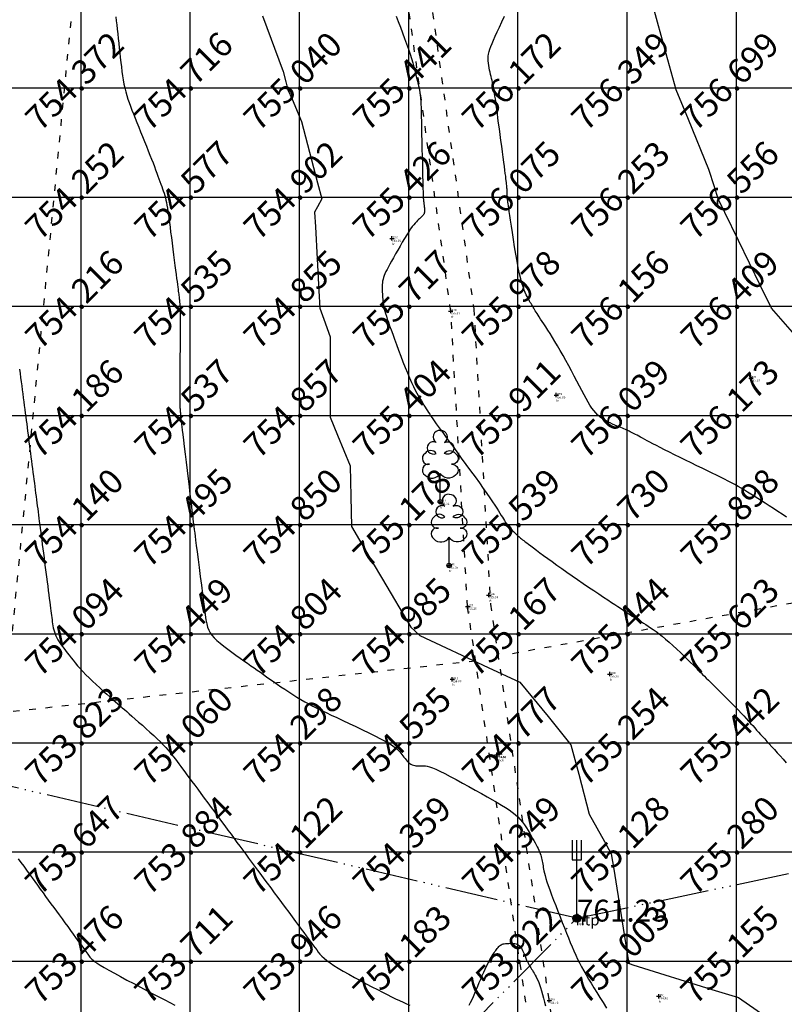
# Model space of a CAD drawing. Extents: x 211391 to 447957, y 1410580 to 2846156.
# Drawn here: x 225021 to 225091, y 1422706 to 1422796 of the extents above; entities that cross this region are included whole.
import ezdxf
from ezdxf.enums import TextEntityAlignment as Align

# ---------------------------------------------------------------- set-up
doc = ezdxf.new("R2010")
doc.units = 0
doc.header["$MEASUREMENT"] = 0
doc.header["$PDMODE"] = 2
doc.header["$PDSIZE"] = 0.2
for name, pattern in [('ACAD_ISO03W100', [30, 12, -18]), ('ACAD_ISO06W100', [36, 24, -3, 0, -3, 0, -3, 0, -3]), ('ACAD_ISO12W100', [21, 12, -3, 0, -3, 0, -3]), ('DASHDOT', [1, 0.5, -0.25, 0, -0.25])]:
    doc.linetypes.add(name, pattern=pattern)
for name, color, linetype, lineweight in [('Black Top', 5, 'ACAD_ISO03W100', 30), ('contour', 30, 'Continuous', 30), ('Elect Pole', 7, 'Continuous', 30), ('H.T.Line', 181, 'ACAD_ISO06W100', 30), ('Tree', 92, 'Continuous', 25)]:
    doc.layers.add(name, color=color, linetype=linetype, lineweight=lineweight)
for name, color, linetype in [('BUND', 246, 'ACAD_ISO03W100'), ('CON', 7, 'Continuous'), ('DE', 7, 'Continuous'), ('EL', 7, 'Continuous'), ('GL', 251, 'Continuous'), ('grid', 251, 'DASHDOT'), ('HIGHT', 6, 'Continuous'), ('PN', 7, 'Continuous'), ('PT', 7, 'Continuous')]:
    doc.layers.add(name, color=color, linetype=linetype)
doc.styles.add('style1', font='tahoma.ttf')
doc.styles.add('style2', font='swissc.ttf')

# ---------------------------------------------------------------- blocks, each defined once
blk = doc.blocks.new('Htp')
at = {"layer": 'Elect Pole', "ltscale": 0.25}
blk.add_hatch(color=256, dxfattribs=at).paths.add_polyline_path([(-0.356, 0, 1), (0.356, 0, 1)])
for points in [[(-0.415, 7.147), (-0.415, 5.368), (0, 5.368), (0, 5.368), (0, 5.368), (0.415, 5.368), (0.415, 7.147)], [(0, 0), (0, 7.147)]]:
    blk.add_lwpolyline(points)
blk.add_circle((0, 0), 0.356, dxfattribs=at)
blk = doc.blocks.new('Tree')
at = {"layer": 'Tree', "linetype": 'Continuous'}
blk.add_line((0, 0), (0, 2.583), dxfattribs=at)
for points in [[(0, 6.536, 0.753029), (-0.381, 5.426, 1.659783), (-0.381, 4.426, 0.520567), (-1.381, 4.426, 0.849431), (-0.973, 3.426, 0.849431), (-1.381, 2.426, 0.496879), (0, 2.583)], [(0, 6.536, -0.753029), (0.381, 5.426, -1.740252), (0.381, 4.426, -0.520567), (1.381, 4.426, -0.823899), (1.014, 3.426, -0.823899), (1.381, 2.426, -0.496879), (0, 2.583)]]:
    blk.add_lwpolyline(points, format="xyb", dxfattribs=at)
blk.add_circle((0, 0), 0.2, dxfattribs=at)

msp = doc.modelspace()

# ---------------------------------------------------------------- linework, layer by layer
msp.add_circle((225251.8, 1422900.172), 2500)
at = {"layer": 'Black Top', "color": 7, "ltscale": 0.05}
for points in [[(225049.517, 1422899.8), (225057.624, 1422805.979), (225062.644, 1422769.926), (225064.176, 1422742.866), (225069.939, 1422703.687), (225073.594, 1422666.22), (225079.847, 1422634.325), (225087.462, 1422582.688)], [(225085.374, 1422582.38), (225077.759, 1422634.017), (225071.503, 1422665.914), (225067.843, 1422703.431), (225062.074, 1422742.652), (225060.541, 1422769.72), (225055.526, 1422805.742), (225047.414, 1422899.618)]]:
    msp.add_lwpolyline(points, dxfattribs=at)
at = {"layer": 'BUND', "ltscale": 0.05}
for points in [[(225062.808, 1422737.665), (225019.7, 1422732.95), (225029.42, 1422834.33), (225053.15, 1422834.09)], [(225066.18, 1422738.37), (225118.11, 1422747.74)]]:
    msp.add_lwpolyline(points, dxfattribs=at)
at = {"layer": 'CON', "color": 3}
msp.add_polyline3d([(225092.253, 1422767.308, 756.5), (225089.902, 1422770, 756.5), (225088.905, 1422772.036, 756.5), (225086.869, 1422776.19, 756.5), (225085.624, 1422778.756, 756.5), (225085.021, 1422780, 756.5), (225084.673, 1422781.098, 756.5), (225084.163, 1422782.705, 756.5), (225082.291, 1422787.289, 756.5), (225081.183, 1422790, 756.5), (225080.268, 1422793.3, 756.5), (225079.003, 1422797.866, 756.5)], dxfattribs=at)
at = {"layer": 'contour', "elevation": 755, "flags": 128}
msp.add_lwpolyline([(225043.296, 1422796.786), (225045.181, 1422791.688), (225045.443, 1422790.713), (225045.634, 1422790), (225046.003, 1422789.134), (225046.869, 1422787.101), (225048.349, 1422781.48), (225048.739, 1422780), (225048.333, 1422779.268), (225048.071, 1422778.798), (225048.145, 1422777.448), (225048.464, 1422771.595), (225048.551, 1422770), (225048.924, 1422768.972), (225049.51, 1422767.359), (225049.5, 1422764.737), (225049.493, 1422762.624), (225049.483, 1422760), (225050.164, 1422758.353), (225051.324, 1422755.545), (225051.383, 1422752.743), (225051.442, 1422750), (225053.348, 1422746.76), (225054.283, 1422745.172), (225056.869, 1422740.777), (225057.269, 1422740.4), (225057.693, 1422740), (225063.949, 1422737.08), (225066.869, 1422735.718), (225069.441, 1422732.572), (225071.544, 1422730), (225072.255, 1422727.307), (225073.222, 1422723.647), (225074.603, 1422721.133), (225075.226, 1422720), (225075.453, 1422718.584), (225076.812, 1422710.113), (225076.823, 1422710.046), (225076.834, 1422710.017), (225076.841, 1422710), (225076.852, 1422709.983), (225076.869, 1422709.955), (225076.898, 1422709.941), (225076.958, 1422709.911), (225077.193, 1422709.838), (225084.451, 1422707.582), (225086.869, 1422706.83), (225089.287, 1422705.164)], dxfattribs=at)
at = {"layer": 'contour'}
msp.add_lwpolyline([(225091.266, 1422750.857), (225090.865, 1422751.119), (225090.466, 1422751.379), (225090.074, 1422751.634), (225089.692, 1422751.882), (225089.325, 1422752.119), (225088.976, 1422752.345), (225088.643, 1422752.559), (225088.324, 1422752.764), (225088.016, 1422752.958), (225087.716, 1422753.145), (225087.421, 1422753.324), (225087.128, 1422753.497), (225086.835, 1422753.665), (225086.539, 1422753.829), (225086.236, 1422753.992), (225085.921, 1422754.156), (225085.59, 1422754.325), (225085.24, 1422754.5), (225084.865, 1422754.684), (225084.463, 1422754.881), (225084.028, 1422755.093), (225083.56, 1422755.321), (225083.065, 1422755.563), (225082.554, 1422755.812), (225082.037, 1422756.066), (225081.525, 1422756.317), (225081.027, 1422756.563), (225080.554, 1422756.798), (225080.115, 1422757.018), (225079.72, 1422757.218), (225079.365, 1422757.4), (225079.049, 1422757.564), (225078.767, 1422757.712), (225078.515, 1422757.845), (225078.29, 1422757.966), (225078.089, 1422758.074), (225077.908, 1422758.173), (225077.742, 1422758.263), (225077.591, 1422758.345), (225077.452, 1422758.42), (225077.323, 1422758.488), (225077.202, 1422758.552), (225077.086, 1422758.611), (225076.975, 1422758.667), (225076.864, 1422758.721), (225076.754, 1422758.773), (225076.641, 1422758.825), (225076.522, 1422758.877), (225076.396, 1422758.931), (225076.259, 1422758.989), (225076.111, 1422759.052), (225075.947, 1422759.12), (225075.766, 1422759.195), (225075.566, 1422759.278), (225075.352, 1422759.37), (225075.126, 1422759.474), (225074.895, 1422759.589), (225074.662, 1422759.718), (225074.433, 1422759.861), (225074.211, 1422760.019), (225074.001, 1422760.195), (225073.806, 1422760.389), (225073.624, 1422760.604), (225073.45, 1422760.841), (225073.28, 1422761.103), (225073.108, 1422761.392), (225072.931, 1422761.71), (225072.745, 1422762.059), (225072.544, 1422762.441), (225072.326, 1422762.857), (225072.093, 1422763.301), (225071.848, 1422763.765), (225071.594, 1422764.241), (225071.335, 1422764.723), (225071.074, 1422765.201), (225070.814, 1422765.669), (225070.559, 1422766.119), (225070.311, 1422766.545), (225070.072, 1422766.945), (225069.844, 1422767.318), (225069.627, 1422767.665), (225069.423, 1422767.986), (225069.234, 1422768.28), (225069.06, 1422768.546), (225068.903, 1422768.785), (225068.764, 1422768.997), (225068.641, 1422769.185), (225068.532, 1422769.352), (225068.435, 1422769.5), (225068.349, 1422769.634), (225068.271, 1422769.757), (225068.2, 1422769.871), (225068.133, 1422769.98), (225068.069, 1422770.087), (225068.007, 1422770.193), (225067.945, 1422770.301), (225067.883, 1422770.411), (225067.819, 1422770.526), (225067.753, 1422770.647), (225067.683, 1422770.775), (225067.608, 1422770.911), (225067.528, 1422771.06), (225067.443, 1422771.228), (225067.352, 1422771.424), (225067.257, 1422771.657), (225067.157, 1422771.937), (225067.053, 1422772.273), (225066.946, 1422772.672), (225066.835, 1422773.144), (225066.72, 1422773.694), (225066.605, 1422774.305), (225066.491, 1422774.954), (225066.38, 1422775.622), (225066.273, 1422776.286), (225066.174, 1422776.924), (225066.084, 1422777.517), (225066.006, 1422778.041), (225065.94, 1422778.481), (225065.886, 1422778.843), (225065.843, 1422779.135), (225065.809, 1422779.369), (225065.783, 1422779.556), (225065.763, 1422779.704), (225065.747, 1422779.825), (225065.736, 1422779.93), (225065.727, 1422780.026), (225065.719, 1422780.117), (225065.714, 1422780.202), (225065.709, 1422780.284), (225065.706, 1422780.362), (225065.703, 1422780.438), (225065.701, 1422780.513), (225065.7, 1422780.587), (225065.698, 1422780.661), (225065.696, 1422780.738), (225065.693, 1422780.818), (225065.689, 1422780.905), (225065.683, 1422781), (225065.675, 1422781.105), (225065.665, 1422781.221), (225065.652, 1422781.352), (225065.637, 1422781.498), (225065.617, 1422781.666), (225065.593, 1422781.859), (225065.565, 1422782.083), (225065.531, 1422782.342), (225065.492, 1422782.641), (225065.447, 1422782.985), (225065.394, 1422783.38), (225065.335, 1422783.826), (225065.27, 1422784.315), (225065.201, 1422784.833), (225065.131, 1422785.368), (225065.059, 1422785.906), (225064.989, 1422786.435), (225064.922, 1422786.942), (225064.859, 1422787.414), (225064.802, 1422787.841), (225064.751, 1422788.225), (225064.704, 1422788.571), (225064.661, 1422788.882), (225064.621, 1422789.164), (225064.583, 1422789.421), (225064.546, 1422789.657), (225064.509, 1422789.876), (225064.471, 1422790.084), (225064.433, 1422790.283), (225064.394, 1422790.474), (225064.354, 1422790.661), (225064.313, 1422790.845), (225064.27, 1422791.029), (225064.227, 1422791.215), (225064.181, 1422791.405), (225064.135, 1422791.601), (225064.09, 1422791.803), (225064.048, 1422792.008), (225064.011, 1422792.218), (225063.983, 1422792.429), (225063.966, 1422792.641), (225063.962, 1422792.854), (225063.973, 1422793.066), (225064.002, 1422793.276), (225064.05, 1422793.492), (225064.118, 1422793.721), (225064.206, 1422793.968), (225064.316, 1422794.243), (225064.449, 1422794.551), (225064.605, 1422794.901), (225064.785, 1422795.299), (225064.99, 1422795.749), (225065.212, 1422796.238), (225065.444, 1422796.748)], dxfattribs=at)
at = {"layer": 'contour', "flags": 128}
for points in [[(225021.062, 1422764.395), (225021.11, 1422764.015), (225021.159, 1422763.632), (225021.208, 1422763.25), (225021.257, 1422762.871), (225021.306, 1422762.498), (225021.353, 1422762.131), (225021.4, 1422761.77), (225021.446, 1422761.415), (225021.491, 1422761.065), (225021.536, 1422760.719), (225021.58, 1422760.379), (225021.624, 1422760.043), (225021.667, 1422759.71), (225021.71, 1422759.381), (225021.752, 1422759.053), (225021.795, 1422758.725), (225021.837, 1422758.396), (225021.88, 1422758.065), (225021.923, 1422757.731), (225021.967, 1422757.392), (225022.012, 1422757.047), (225022.057, 1422756.698), (225022.103, 1422756.347), (225022.148, 1422755.995), (225022.194, 1422755.644), (225022.239, 1422755.296), (225022.283, 1422754.952), (225022.327, 1422754.614), (225022.37, 1422754.284), (225022.412, 1422753.961), (225022.453, 1422753.646), (225022.493, 1422753.337), (225022.532, 1422753.034), (225022.57, 1422752.737), (225022.608, 1422752.446), (225022.645, 1422752.161), (225022.682, 1422751.88), (225022.718, 1422751.6), (225022.754, 1422751.321), (225022.791, 1422751.037), (225022.828, 1422750.747), (225022.867, 1422750.449), (225022.907, 1422750.138), (225022.949, 1422749.812), (225022.994, 1422749.469), (225023.04, 1422749.11), (225023.089, 1422748.736), (225023.139, 1422748.347), (225023.191, 1422747.947), (225023.245, 1422747.535), (225023.299, 1422747.113), (225023.355, 1422746.682), (225023.412, 1422746.244), (225023.469, 1422745.804), (225023.526, 1422745.366), (225023.581, 1422744.936), (225023.635, 1422744.518), (225023.687, 1422744.118), (225023.736, 1422743.741), (225023.781, 1422743.391), (225023.823, 1422743.073), (225023.86, 1422742.783), (225023.894, 1422742.519), (225023.926, 1422742.277), (225023.955, 1422742.053), (225023.982, 1422741.843), (225024.008, 1422741.643), (225024.033, 1422741.451), (225024.058, 1422741.262), (225024.084, 1422741.076), (225024.114, 1422740.893), (225024.149, 1422740.71), (225024.191, 1422740.529), (225024.243, 1422740.348), (225024.305, 1422740.167), (225024.381, 1422739.986), (225024.472, 1422739.803), (225024.576, 1422739.617), (225024.693, 1422739.429), (225024.821, 1422739.238), (225024.96, 1422739.042), (225025.108, 1422738.841), (225025.264, 1422738.634), (225025.426, 1422738.421), (225025.595, 1422738.2), (225025.772, 1422737.972), (225025.959, 1422737.735), (225026.158, 1422737.49), (225026.373, 1422737.235), (225026.605, 1422736.971), (225026.858, 1422736.696), (225027.132, 1422736.41), (225027.43, 1422736.114), (225027.745, 1422735.811), (225028.071, 1422735.507), (225028.399, 1422735.206), (225028.724, 1422734.914), (225029.038, 1422734.636), (225029.334, 1422734.375), (225029.605, 1422734.139), (225029.846, 1422733.928), (225030.063, 1422733.738), (225030.265, 1422733.562), (225030.46, 1422733.39), (225030.658, 1422733.217), (225030.867, 1422733.035), (225031.096, 1422732.835), (225031.353, 1422732.61), (225031.644, 1422732.355), (225031.963, 1422732.075), (225032.301, 1422731.776), (225032.649, 1422731.466), (225032.997, 1422731.151), (225033.337, 1422730.839), (225033.659, 1422730.537), (225033.954, 1422730.25), (225034.215, 1422729.986), (225034.446, 1422729.741), (225034.651, 1422729.512), (225034.836, 1422729.294), (225035.006, 1422729.085), (225035.167, 1422728.879), (225035.322, 1422728.673), (225035.478, 1422728.463), (225035.64, 1422728.246), (225035.809, 1422728.018), (225035.988, 1422727.777), (225036.178, 1422727.52), (225036.382, 1422727.246), (225036.601, 1422726.95), (225036.838, 1422726.631), (225037.094, 1422726.285), (225037.369, 1422725.913), (225037.662, 1422725.517), (225037.968, 1422725.104), (225038.283, 1422724.679), (225038.602, 1422724.247), (225038.922, 1422723.814), (225039.239, 1422723.385), (225039.549, 1422722.966), (225039.848, 1422722.562), (225040.138, 1422722.17), (225040.419, 1422721.79), (225040.694, 1422721.419), (225040.964, 1422721.054), (225041.23, 1422720.693), (225041.495, 1422720.334), (225041.761, 1422719.976), (225042.027, 1422719.615), (225042.297, 1422719.25), (225042.571, 1422718.88), (225042.851, 1422718.502), (225043.137, 1422718.115), (225043.431, 1422717.716), (225043.735, 1422717.306), (225044.05, 1422716.88), (225044.375, 1422716.44), (225044.708, 1422715.99), (225045.044, 1422715.536), (225045.377, 1422715.085), (225045.704, 1422714.644), (225046.019, 1422714.218), (225046.318, 1422713.814), (225046.596, 1422713.439), (225046.849, 1422713.097), (225047.079, 1422712.786), (225047.289, 1422712.502), (225047.481, 1422712.244), (225047.658, 1422712.006), (225047.821, 1422711.785), (225047.975, 1422711.579), (225048.12, 1422711.383), (225048.261, 1422711.194), (225048.406, 1422711.009), (225048.563, 1422710.824), (225048.74, 1422710.635), (225048.947, 1422710.44), (225049.193, 1422710.234), (225049.485, 1422710.015), (225049.832, 1422709.778), (225050.24, 1422709.521), (225050.7, 1422709.249), (225051.198, 1422708.967), (225051.722, 1422708.678), (225052.26, 1422708.389), (225052.797, 1422708.105), (225053.322, 1422707.831), (225053.821, 1422707.571), (225054.286, 1422707.33), (225054.716, 1422707.108), (225055.115, 1422706.905), (225055.489, 1422706.719), (225055.84, 1422706.551), (225056.173, 1422706.4), (225056.491, 1422706.265), (225056.798, 1422706.145)], [(225062.221, 1422706.139), (225062.357, 1422706.382), (225062.486, 1422706.648), (225062.611, 1422706.934), (225062.737, 1422707.237), (225062.868, 1422707.553), (225063.002, 1422707.877), (225063.139, 1422708.203), (225063.277, 1422708.528), (225063.414, 1422708.845), (225063.549, 1422709.15), (225063.68, 1422709.438), (225063.806, 1422709.702), (225063.924, 1422709.94), (225064.036, 1422710.153), (225064.142, 1422710.342), (225064.241, 1422710.512), (225064.335, 1422710.664), (225064.423, 1422710.802), (225064.506, 1422710.927), (225064.583, 1422711.042), (225064.656, 1422711.15), (225064.726, 1422711.251), (225064.794, 1422711.344), (225064.862, 1422711.428), (225064.93, 1422711.504), (225065.001, 1422711.571), (225065.076, 1422711.629), (225065.156, 1422711.677), (225065.242, 1422711.715), (225065.335, 1422711.745), (225065.432, 1422711.766), (225065.534, 1422711.782), (225065.64, 1422711.792), (225065.748, 1422711.799), (225065.858, 1422711.803), (225065.969, 1422711.806), (225066.081, 1422711.808), (225066.192, 1422711.807), (225066.302, 1422711.802), (225066.41, 1422711.788), (225066.515, 1422711.765), (225066.616, 1422711.728), (225066.713, 1422711.675), (225066.805, 1422711.605), (225066.89, 1422711.515), (225066.97, 1422711.408), (225067.044, 1422711.288), (225067.113, 1422711.161), (225067.176, 1422711.029), (225067.234, 1422710.897), (225067.286, 1422710.769), (225067.334, 1422710.649), (225067.377, 1422710.541), (225067.415, 1422710.444), (225067.451, 1422710.355), (225067.484, 1422710.275), (225067.516, 1422710.201), (225067.547, 1422710.131), (225067.578, 1422710.064), (225067.611, 1422709.999), (225067.645, 1422709.933), (225067.682, 1422709.866), (225067.723, 1422709.796), (225067.768, 1422709.72), (225067.818, 1422709.637), (225067.874, 1422709.546), (225067.937, 1422709.444), (225068.007, 1422709.331), (225068.086, 1422709.204), (225068.172, 1422709.062), (225068.263, 1422708.902), (225068.359, 1422708.722), (225068.457, 1422708.52), (225068.557, 1422708.295), (225068.657, 1422708.044), (225068.756, 1422707.765), (225068.852, 1422707.458), (225068.945, 1422707.128), (225069.035, 1422706.781), (225069.121, 1422706.425), (225069.203, 1422706.065)]]:
    msp.add_lwpolyline(points, dxfattribs=at)
at = {"layer": 'contour'}
for points in [[(225029.861, 1422796.674, 754.5), (225029.908, 1422796.323, 754.5), (225029.956, 1422795.945, 754.5), (225030.003, 1422795.545, 754.5), (225030.051, 1422795.127, 754.5), (225030.098, 1422794.697, 754.5), (225030.145, 1422794.259, 754.5), (225030.191, 1422793.817, 754.5), (225030.237, 1422793.377, 754.5), (225030.283, 1422792.942, 754.5), (225030.33, 1422792.514, 754.5), (225030.378, 1422792.095, 754.5), (225030.429, 1422791.685, 754.5), (225030.485, 1422791.286, 754.5), (225030.547, 1422790.898, 754.5), (225030.615, 1422790.524, 754.5), (225030.691, 1422790.164, 754.5), (225030.776, 1422789.818, 754.5), (225030.871, 1422789.482, 754.5), (225030.974, 1422789.152, 754.5), (225031.088, 1422788.822, 754.5), (225031.211, 1422788.487, 754.5), (225031.344, 1422788.142, 754.5), (225031.487, 1422787.783, 754.5), (225031.64, 1422787.404, 754.5), (225031.802, 1422787.002, 754.5), (225031.972, 1422786.582, 754.5), (225032.146, 1422786.149, 754.5), (225032.323, 1422785.711, 754.5), (225032.498, 1422785.272, 754.5), (225032.671, 1422784.84, 754.5), (225032.837, 1422784.421, 754.5), (225032.994, 1422784.021, 754.5), (225033.14, 1422783.645, 754.5), (225033.276, 1422783.293, 754.5), (225033.402, 1422782.963, 754.5), (225033.519, 1422782.653, 754.5), (225033.627, 1422782.363, 754.5), (225033.728, 1422782.091, 754.5), (225033.823, 1422781.835, 754.5), (225033.912, 1422781.594, 754.5), (225033.996, 1422781.365, 754.5), (225034.076, 1422781.147, 754.5), (225034.151, 1422780.937, 754.5), (225034.221, 1422780.731, 754.5), (225034.287, 1422780.526, 754.5), (225034.348, 1422780.32, 754.5), (225034.405, 1422780.11, 754.5), (225034.457, 1422779.892, 754.5), (225034.506, 1422779.665, 754.5), (225034.552, 1422779.423, 754.5), (225034.595, 1422779.161, 754.5), (225034.639, 1422778.877, 754.5), (225034.683, 1422778.565, 754.5), (225034.73, 1422778.221, 754.5), (225034.779, 1422777.84, 754.5), (225034.834, 1422777.419, 754.5), (225034.893, 1422776.955, 754.5), (225034.958, 1422776.457, 754.5), (225035.024, 1422775.939, 754.5), (225035.093, 1422775.412, 754.5), (225035.16, 1422774.888, 754.5), (225035.226, 1422774.38, 754.5), (225035.288, 1422773.9, 754.5), (225035.345, 1422773.459, 754.5), (225035.396, 1422773.067, 754.5), (225035.441, 1422772.723, 754.5), (225035.48, 1422772.422, 754.5), (225035.514, 1422772.159, 754.5), (225035.544, 1422771.931, 754.5), (225035.569, 1422771.731, 754.5), (225035.591, 1422771.557, 754.5), (225035.611, 1422771.403, 754.5), (225035.628, 1422771.266, 754.5), (225035.643, 1422771.142, 754.5), (225035.656, 1422771.031, 754.5), (225035.668, 1422770.93, 754.5), (225035.678, 1422770.838, 754.5), (225035.688, 1422770.752, 754.5), (225035.697, 1422770.671, 754.5), (225035.706, 1422770.593, 754.5), (225035.714, 1422770.516, 754.5), (225035.723, 1422770.44, 754.5), (225035.731, 1422770.362, 754.5), (225035.739, 1422770.281, 754.5), (225035.746, 1422770.197, 754.5), (225035.752, 1422770.109, 754.5), (225035.757, 1422770.014, 754.5), (225035.762, 1422769.913, 754.5), (225035.765, 1422769.802, 754.5), (225035.767, 1422769.673, 754.5), (225035.767, 1422769.516, 754.5), (225035.767, 1422769.322, 754.5), (225035.766, 1422769.082, 754.5), (225035.765, 1422768.784, 754.5), (225035.762, 1422768.42, 754.5), (225035.759, 1422767.979, 754.5), (225035.756, 1422767.458, 754.5), (225035.752, 1422766.872, 754.5), (225035.748, 1422766.243, 754.5), (225035.744, 1422765.593, 754.5), (225035.74, 1422764.942, 754.5), (225035.736, 1422764.312, 754.5), (225035.733, 1422763.725, 754.5), (225035.729, 1422763.202, 754.5), (225035.727, 1422762.759, 754.5), (225035.725, 1422762.391, 754.5), (225035.724, 1422762.09, 754.5), (225035.723, 1422761.845, 754.5), (225035.723, 1422761.648, 754.5), (225035.724, 1422761.487, 754.5), (225035.726, 1422761.355, 754.5), (225035.728, 1422761.24, 754.5), (225035.731, 1422761.135, 754.5), (225035.735, 1422761.038, 754.5), (225035.74, 1422760.947, 754.5), (225035.745, 1422760.862, 754.5), (225035.75, 1422760.782, 754.5), (225035.756, 1422760.705, 754.5), (225035.762, 1422760.631, 754.5), (225035.768, 1422760.559, 754.5), (225035.774, 1422760.487, 754.5), (225035.78, 1422760.415, 754.5), (225035.787, 1422760.343, 754.5), (225035.794, 1422760.268, 754.5), (225035.801, 1422760.191, 754.5), (225035.809, 1422760.11, 754.5), (225035.818, 1422760.025, 754.5), (225035.827, 1422759.935, 754.5), (225035.838, 1422759.836, 754.5), (225035.851, 1422759.719, 754.5), (225035.868, 1422759.57, 754.5), (225035.891, 1422759.377, 754.5), (225035.92, 1422759.127, 754.5), (225035.958, 1422758.808, 754.5), (225036.006, 1422758.405, 754.5), (225036.066, 1422757.908, 754.5), (225036.138, 1422757.309, 754.5), (225036.219, 1422756.63, 754.5), (225036.307, 1422755.895, 754.5), (225036.398, 1422755.133, 754.5), (225036.49, 1422754.37, 754.5), (225036.578, 1422753.632, 754.5), (225036.66, 1422752.947, 754.5), (225036.733, 1422752.34, 754.5), (225036.793, 1422751.833, 754.5), (225036.843, 1422751.42, 754.5), (225036.882, 1422751.09, 754.5), (225036.912, 1422750.831, 754.5), (225036.936, 1422750.633, 754.5), (225036.953, 1422750.483, 754.5), (225036.967, 1422750.372, 754.5), (225036.977, 1422750.286, 754.5), (225036.985, 1422750.218, 754.5), (225036.992, 1422750.162, 754.5), (225036.997, 1422750.118, 754.5), (225037.001, 1422750.084, 754.5), (225037.004, 1422750.058, 754.5), (225037.007, 1422750.038, 754.5), (225037.009, 1422750.022, 754.5), (225037.011, 1422750.008, 754.5), (225037.012, 1422749.996, 754.5), (225037.013, 1422749.985, 754.5), (225037.015, 1422749.974, 754.5), (225037.016, 1422749.963, 754.5), (225037.017, 1422749.953, 754.5), (225037.018, 1422749.943, 754.5), (225037.019, 1422749.933, 754.5), (225037.021, 1422749.922, 754.5), (225037.022, 1422749.912, 754.5), (225037.024, 1422749.901, 754.5), (225037.025, 1422749.889, 754.5), (225037.027, 1422749.877, 754.5), (225037.029, 1422749.863, 754.5), (225037.031, 1422749.849, 754.5), (225037.033, 1422749.832, 754.5), (225037.036, 1422749.814, 754.5), (225037.038, 1422749.791, 754.5), (225037.044, 1422749.751, 754.5), (225037.053, 1422749.678, 754.5), (225037.069, 1422749.555, 754.5), (225037.093, 1422749.368, 754.5), (225037.127, 1422749.101, 754.5), (225037.174, 1422748.739, 754.5), (225037.235, 1422748.264, 754.5), (225037.312, 1422747.671, 754.5), (225037.401, 1422746.979, 754.5), (225037.499, 1422746.221, 754.5), (225037.603, 1422745.424, 754.5), (225037.707, 1422744.619, 754.5), (225037.809, 1422743.835, 754.5), (225037.904, 1422743.103, 754.5), (225037.988, 1422742.451, 754.5), (225038.061, 1422741.903, 754.5), (225038.127, 1422741.448, 754.5), (225038.196, 1422741.072, 754.5), (225038.276, 1422740.758, 754.5), (225038.375, 1422740.489, 754.5), (225038.502, 1422740.25, 754.5), (225038.666, 1422740.024, 754.5), (225038.874, 1422739.795, 754.5), (225039.132, 1422739.551, 754.5), (225039.433, 1422739.292, 754.5), (225039.767, 1422739.023, 754.5), (225040.125, 1422738.748, 754.5), (225040.497, 1422738.473, 754.5), (225040.872, 1422738.203, 754.5), (225041.242, 1422737.94, 754.5), (225041.596, 1422737.692, 754.5), (225041.927, 1422737.459, 754.5), (225042.238, 1422737.241, 754.5), (225042.534, 1422737.033, 754.5), (225042.821, 1422736.832, 754.5), (225043.105, 1422736.633, 754.5), (225043.389, 1422736.433, 754.5), (225043.681, 1422736.229, 754.5), (225043.986, 1422736.015, 754.5), (225044.307, 1422735.79, 754.5), (225044.643, 1422735.556, 754.5), (225044.991, 1422735.316, 754.5), (225045.348, 1422735.073, 754.5), (225045.711, 1422734.831, 754.5), (225046.078, 1422734.593, 754.5), (225046.445, 1422734.361, 754.5), (225046.809, 1422734.141, 754.5), (225047.17, 1422733.932, 754.5), (225047.531, 1422733.733, 754.5), (225047.901, 1422733.539, 754.5), (225048.285, 1422733.345, 754.5), (225048.691, 1422733.146, 754.5), (225049.124, 1422732.938, 754.5), (225049.593, 1422732.717, 754.5), (225050.102, 1422732.478, 754.5), (225050.657, 1422732.218, 754.5), (225051.243, 1422731.942, 754.5), (225051.846, 1422731.657, 754.5), (225052.448, 1422731.368, 754.5), (225053.034, 1422731.083, 754.5), (225053.588, 1422730.807, 754.5), (225054.092, 1422730.548, 754.5), (225054.532, 1422730.312, 754.5), (225054.896, 1422730.103, 754.5), (225055.189, 1422729.919, 754.5), (225055.422, 1422729.756, 754.5), (225055.605, 1422729.609, 754.5), (225055.75, 1422729.475, 754.5), (225055.867, 1422729.349, 754.5), (225055.966, 1422729.227, 754.5), (225056.058, 1422729.105, 754.5), (225056.152, 1422728.979, 754.5), (225056.249, 1422728.852, 754.5), (225056.349, 1422728.725, 754.5), (225056.452, 1422728.603, 754.5), (225056.558, 1422728.489, 754.5), (225056.666, 1422728.383, 754.5), (225056.776, 1422728.291, 754.5), (225056.889, 1422728.215, 754.5), (225057.003, 1422728.155, 754.5), (225057.119, 1422728.113, 754.5), (225057.236, 1422728.084, 754.5), (225057.353, 1422728.067, 754.5), (225057.472, 1422728.059, 754.5), (225057.59, 1422728.058, 754.5), (225057.708, 1422728.061, 754.5), (225057.826, 1422728.068, 754.5), (225057.944, 1422728.073, 754.5), (225058.071, 1422728.073, 754.5), (225058.216, 1422728.059, 754.5), (225058.388, 1422728.027, 754.5), (225058.597, 1422727.969, 754.5), (225058.852, 1422727.88, 754.5), (225059.162, 1422727.752, 754.5), (225059.538, 1422727.58, 754.5), (225059.983, 1422727.359, 754.5), (225060.487, 1422727.098, 754.5), (225061.035, 1422726.805, 754.5), (225061.61, 1422726.491, 754.5), (225062.197, 1422726.166, 754.5), (225062.78, 1422725.839, 754.5), (225063.345, 1422725.521, 754.5), (225063.875, 1422725.221, 754.5), (225064.359, 1422724.948, 754.5), (225064.796, 1422724.697, 754.5), (225065.191, 1422724.464, 754.5), (225065.547, 1422724.244, 754.5), (225065.869, 1422724.031, 754.5), (225066.161, 1422723.819, 754.5), (225066.425, 1422723.605, 754.5), (225066.667, 1422723.382, 754.5), (225066.89, 1422723.146, 754.5), (225067.095, 1422722.901, 754.5), (225067.284, 1422722.648, 754.5), (225067.457, 1422722.394, 754.5), (225067.617, 1422722.14, 754.5), (225067.764, 1422721.891, 754.5), (225067.9, 1422721.65, 754.5), (225068.026, 1422721.422, 754.5), (225068.143, 1422721.21, 754.5), (225068.251, 1422721.011, 754.5), (225068.351, 1422720.825, 754.5), (225068.442, 1422720.651, 754.5), (225068.524, 1422720.486, 754.5), (225068.598, 1422720.329, 754.5), (225068.664, 1422720.179, 754.5), (225068.722, 1422720.033, 754.5), (225068.771, 1422719.89, 754.5), (225068.814, 1422719.75, 754.5), (225068.85, 1422719.611, 754.5), (225068.882, 1422719.473, 754.5), (225068.91, 1422719.335, 754.5), (225068.935, 1422719.196, 754.5), (225068.959, 1422719.055, 754.5), (225068.982, 1422718.912, 754.5), (225069.006, 1422718.765, 754.5), (225069.034, 1422718.609, 754.5), (225069.069, 1422718.436, 754.5), (225069.114, 1422718.24, 754.5), (225069.172, 1422718.015, 754.5), (225069.247, 1422717.755, 754.5), (225069.342, 1422717.452, 754.5), (225069.461, 1422717.101, 754.5), (225069.604, 1422716.697, 754.5), (225069.769, 1422716.248, 754.5), (225069.951, 1422715.766, 754.5), (225070.144, 1422715.26, 754.5), (225070.346, 1422714.741, 754.5), (225070.55, 1422714.221, 754.5), (225070.751, 1422713.708, 754.5), (225070.946, 1422713.214, 754.5), (225071.131, 1422712.748, 754.5), (225071.306, 1422712.307, 754.5), (225071.476, 1422711.889, 754.5), (225071.641, 1422711.49, 754.5), (225071.806, 1422711.105, 754.5), (225071.973, 1422710.732, 754.5), (225072.145, 1422710.367, 754.5), (225072.323, 1422710.006, 754.5), (225072.512, 1422709.645, 754.5), (225072.711, 1422709.281, 754.5), (225072.922, 1422708.911, 754.5), (225073.145, 1422708.532, 754.5), (225073.382, 1422708.139, 754.5), (225073.634, 1422707.729, 754.5), (225073.9, 1422707.299, 754.5), (225074.183, 1422706.846, 754.5), (225074.481, 1422706.368, 754.5), (225074.792, 1422705.873, 754.5)], [(225055.531, 1422796.739, 755.5), (225055.726, 1422796.245, 755.5), (225055.924, 1422795.735, 755.5), (225056.122, 1422795.218, 755.5), (225056.314, 1422794.704, 755.5), (225056.496, 1422794.202, 755.5), (225056.663, 1422793.722, 755.5), (225056.812, 1422793.271, 755.5), (225056.944, 1422792.851, 755.5), (225057.059, 1422792.463, 755.5), (225057.159, 1422792.106, 755.5), (225057.245, 1422791.781, 755.5), (225057.32, 1422791.489, 755.5), (225057.383, 1422791.228, 755.5), (225057.438, 1422791, 755.5), (225057.485, 1422790.804, 755.5), (225057.524, 1422790.636, 755.5), (225057.558, 1422790.494, 755.5), (225057.586, 1422790.374, 755.5), (225057.609, 1422790.272, 755.5), (225057.629, 1422790.184, 755.5), (225057.645, 1422790.107, 755.5), (225057.66, 1422790.037, 755.5), (225057.672, 1422789.97, 755.5), (225057.683, 1422789.907, 755.5), (225057.693, 1422789.846, 755.5), (225057.703, 1422789.787, 755.5), (225057.711, 1422789.729, 755.5), (225057.719, 1422789.672, 755.5), (225057.727, 1422789.614, 755.5), (225057.735, 1422789.557, 755.5), (225057.742, 1422789.498, 755.5), (225057.75, 1422789.437, 755.5), (225057.758, 1422789.374, 755.5), (225057.766, 1422789.307, 755.5), (225057.773, 1422789.236, 755.5), (225057.78, 1422789.16, 755.5), (225057.786, 1422789.078, 755.5), (225057.792, 1422788.99, 755.5), (225057.797, 1422788.892, 755.5), (225057.802, 1422788.776, 755.5), (225057.807, 1422788.631, 755.5), (225057.813, 1422788.447, 755.5), (225057.819, 1422788.211, 755.5), (225057.826, 1422787.914, 755.5), (225057.835, 1422787.545, 755.5), (225057.845, 1422787.093, 755.5), (225057.858, 1422786.553, 755.5), (225057.872, 1422785.942, 755.5), (225057.887, 1422785.284, 755.5), (225057.903, 1422784.601, 755.5), (225057.918, 1422783.918, 755.5), (225057.934, 1422783.256, 755.5), (225057.948, 1422782.64, 755.5), (225057.961, 1422782.092, 755.5), (225057.971, 1422781.63, 755.5), (225057.98, 1422781.25, 755.5), (225057.988, 1422780.94, 755.5), (225057.995, 1422780.69, 755.5), (225058.001, 1422780.49, 755.5), (225058.007, 1422780.329, 755.5), (225058.013, 1422780.197, 755.5), (225058.02, 1422780.083, 755.5), (225058.028, 1422779.979, 755.5), (225058.037, 1422779.881, 755.5), (225058.046, 1422779.788, 755.5), (225058.057, 1422779.7, 755.5), (225058.068, 1422779.615, 755.5), (225058.079, 1422779.532, 755.5), (225058.091, 1422779.449, 755.5), (225058.104, 1422779.366, 755.5), (225058.116, 1422779.281, 755.5), (225058.128, 1422779.196, 755.5), (225058.137, 1422779.111, 755.5), (225058.144, 1422779.026, 755.5), (225058.146, 1422778.943, 755.5), (225058.142, 1422778.862, 755.5), (225058.132, 1422778.784, 755.5), (225058.114, 1422778.711, 755.5), (225058.088, 1422778.642, 755.5), (225058.052, 1422778.576, 755.5), (225058.009, 1422778.513, 755.5), (225057.957, 1422778.451, 755.5), (225057.898, 1422778.388, 755.5), (225057.832, 1422778.323, 755.5), (225057.758, 1422778.255, 755.5), (225057.677, 1422778.182, 755.5), (225057.59, 1422778.103, 755.5), (225057.495, 1422778.014, 755.5), (225057.391, 1422777.91, 755.5), (225057.276, 1422777.786, 755.5), (225057.15, 1422777.637, 755.5), (225057.011, 1422777.46, 755.5), (225056.857, 1422777.249, 755.5), (225056.688, 1422776.999, 755.5), (225056.503, 1422776.71, 755.5), (225056.305, 1422776.387, 755.5), (225056.1, 1422776.04, 755.5), (225055.891, 1422775.681, 755.5), (225055.684, 1422775.317, 755.5), (225055.483, 1422774.96, 755.5), (225055.292, 1422774.618, 755.5), (225055.117, 1422774.303, 755.5), (225054.96, 1422774.02, 755.5), (225054.822, 1422773.768, 755.5), (225054.702, 1422773.542, 755.5), (225054.599, 1422773.338, 755.5), (225054.512, 1422773.151, 755.5), (225054.439, 1422772.976, 755.5), (225054.381, 1422772.809, 755.5), (225054.335, 1422772.645, 755.5), (225054.302, 1422772.48, 755.5), (225054.279, 1422772.313, 755.5), (225054.266, 1422772.146, 755.5), (225054.26, 1422771.978, 755.5), (225054.259, 1422771.809, 755.5), (225054.264, 1422771.641, 755.5), (225054.271, 1422771.473, 755.5), (225054.28, 1422771.306, 755.5), (225054.289, 1422771.14, 755.5), (225054.3, 1422770.974, 755.5), (225054.312, 1422770.807, 755.5), (225054.329, 1422770.637, 755.5), (225054.349, 1422770.463, 755.5), (225054.376, 1422770.285, 755.5), (225054.41, 1422770.1, 755.5), (225054.451, 1422769.908, 755.5), (225054.503, 1422769.706, 755.5), (225054.564, 1422769.491, 755.5), (225054.638, 1422769.256, 755.5), (225054.724, 1422768.998, 755.5), (225054.824, 1422768.709, 755.5), (225054.939, 1422768.386, 755.5), (225055.07, 1422768.022, 755.5), (225055.218, 1422767.613, 755.5), (225055.384, 1422767.157, 755.5), (225055.565, 1422766.662, 755.5), (225055.756, 1422766.142, 755.5), (225055.956, 1422765.609, 755.5), (225056.159, 1422765.076, 755.5), (225056.363, 1422764.554, 755.5), (225056.563, 1422764.058, 755.5), (225056.756, 1422763.599, 755.5), (225056.939, 1422763.186, 755.5), (225057.113, 1422762.819, 755.5), (225057.276, 1422762.492, 755.5), (225057.431, 1422762.2, 755.5), (225057.576, 1422761.939, 755.5), (225057.714, 1422761.704, 755.5), (225057.843, 1422761.49, 755.5), (225057.965, 1422761.292, 755.5), (225058.08, 1422761.105, 755.5), (225058.19, 1422760.928, 755.5), (225058.296, 1422760.758, 755.5), (225058.399, 1422760.594, 755.5), (225058.503, 1422760.432, 755.5), (225058.607, 1422760.272, 755.5), (225058.714, 1422760.11, 755.5), (225058.825, 1422759.946, 755.5), (225058.942, 1422759.776, 755.5), (225059.071, 1422759.593, 755.5), (225059.215, 1422759.39, 755.5), (225059.382, 1422759.16, 755.5), (225059.574, 1422758.895, 755.5), (225059.799, 1422758.588, 755.5), (225060.06, 1422758.231, 755.5), (225060.363, 1422757.818, 755.5), (225060.711, 1422757.344, 755.5), (225061.095, 1422756.82, 755.5), (225061.503, 1422756.262, 755.5), (225061.924, 1422755.684, 755.5), (225062.347, 1422755.102, 755.5), (225062.76, 1422754.529, 755.5), (225063.153, 1422753.982, 755.5), (225063.513, 1422753.474, 755.5), (225063.831, 1422753.019, 755.5), (225064.11, 1422752.614, 755.5), (225064.352, 1422752.255, 755.5), (225064.562, 1422751.938, 755.5), (225064.744, 1422751.659, 755.5), (225064.902, 1422751.414, 755.5), (225065.039, 1422751.197, 755.5), (225065.159, 1422751.006, 755.5), (225065.266, 1422750.835, 755.5), (225065.361, 1422750.683, 755.5), (225065.448, 1422750.547, 755.5), (225065.526, 1422750.426, 755.5), (225065.599, 1422750.317, 755.5), (225065.667, 1422750.218, 755.5), (225065.733, 1422750.127, 755.5), (225065.798, 1422750.042, 755.5), (225065.863, 1422749.962, 755.5), (225065.929, 1422749.885, 755.5), (225065.996, 1422749.811, 755.5), (225066.063, 1422749.74, 755.5), (225066.131, 1422749.67, 755.5), (225066.199, 1422749.603, 755.5), (225066.266, 1422749.536, 755.5), (225066.334, 1422749.471, 755.5), (225066.401, 1422749.405, 755.5), (225066.469, 1422749.34, 755.5), (225066.538, 1422749.274, 755.5), (225066.609, 1422749.208, 755.5), (225066.681, 1422749.141, 755.5), (225066.757, 1422749.073, 755.5), (225066.836, 1422749.004, 755.5), (225066.919, 1422748.934, 755.5), (225067.008, 1422748.862, 755.5), (225067.105, 1422748.784, 755.5), (225067.216, 1422748.698, 755.5), (225067.343, 1422748.601, 755.5), (225067.492, 1422748.488, 755.5), (225067.667, 1422748.357, 755.5), (225067.871, 1422748.205, 755.5), (225068.11, 1422748.028, 755.5), (225068.385, 1422747.823, 755.5), (225068.696, 1422747.592, 755.5), (225069.039, 1422747.338, 755.5), (225069.414, 1422747.064, 755.5), (225069.816, 1422746.771, 755.5), (225070.244, 1422746.462, 755.5), (225070.695, 1422746.14, 755.5), (225071.166, 1422745.808, 755.5), (225071.655, 1422745.468, 755.5), (225072.154, 1422745.125, 755.5), (225072.654, 1422744.783, 755.5), (225073.149, 1422744.447, 755.5), (225073.63, 1422744.124, 755.5), (225074.088, 1422743.816, 755.5), (225074.516, 1422743.529, 755.5), (225074.906, 1422743.269, 755.5), (225075.253, 1422743.037, 755.5), (225075.558, 1422742.834, 755.5), (225075.828, 1422742.654, 755.5), (225076.067, 1422742.495, 755.5), (225076.281, 1422742.353, 755.5), (225076.475, 1422742.225, 755.5), (225076.654, 1422742.107, 755.5), (225076.825, 1422741.996, 755.5), (225076.99, 1422741.889, 755.5), (225077.153, 1422741.784, 755.5), (225077.316, 1422741.681, 755.5), (225077.48, 1422741.577, 755.5), (225077.648, 1422741.471, 755.5), (225077.822, 1422741.362, 755.5), (225078.003, 1422741.248, 755.5), (225078.193, 1422741.129, 755.5), (225078.394, 1422741.003, 755.5), (225078.608, 1422740.866, 755.5), (225078.835, 1422740.717, 755.5), (225079.077, 1422740.552, 755.5), (225079.334, 1422740.368, 755.5), (225079.608, 1422740.162, 755.5), (225079.899, 1422739.932, 755.5), (225080.21, 1422739.673, 755.5), (225080.539, 1422739.387, 755.5), (225080.88, 1422739.078, 755.5), (225081.225, 1422738.757, 755.5), (225081.567, 1422738.433, 755.5), (225081.898, 1422738.114, 755.5), (225082.21, 1422737.81, 755.5), (225082.496, 1422737.529, 755.5), (225082.747, 1422737.281, 755.5), (225082.959, 1422737.071, 755.5), (225083.14, 1422736.892, 755.5), (225083.299, 1422736.735, 755.5), (225083.447, 1422736.588, 755.5), (225083.596, 1422736.441, 755.5), (225083.754, 1422736.285, 755.5), (225083.933, 1422736.107, 755.5), (225084.144, 1422735.899, 755.5), (225084.393, 1422735.653, 755.5), (225084.675, 1422735.374, 755.5), (225084.982, 1422735.069, 755.5), (225085.305, 1422734.747, 755.5), (225085.636, 1422734.416, 755.5), (225085.967, 1422734.083, 755.5), (225086.289, 1422733.757, 755.5), (225086.594, 1422733.446, 755.5), (225086.874, 1422733.155, 755.5), (225087.132, 1422732.885, 755.5), (225087.37, 1422732.633, 755.5), (225087.59, 1422732.395, 755.5), (225087.797, 1422732.17, 755.5), (225087.993, 1422731.955, 755.5), (225088.18, 1422731.748, 755.5), (225088.362, 1422731.546, 755.5), (225088.541, 1422731.347, 755.5), (225088.721, 1422731.148, 755.5), (225088.902, 1422730.946, 755.5), (225089.088, 1422730.74, 755.5), (225089.281, 1422730.526, 755.5), (225089.482, 1422730.302, 755.5), (225089.695, 1422730.066, 755.5), (225089.92, 1422729.816, 755.5), (225090.161, 1422729.548, 755.5), (225090.415, 1422729.266, 755.5), (225090.681, 1422728.971, 755.5), (225090.957, 1422728.664, 755.5), (225091.241, 1422728.349, 755.5)], [(225020.946, 1422719.544, 753.5), (225021.19, 1422719.21, 753.5), (225021.439, 1422718.868, 753.5), (225021.692, 1422718.52, 753.5), (225021.947, 1422718.169, 753.5), (225022.203, 1422717.817, 753.5), (225022.458, 1422717.466, 753.5), (225022.711, 1422717.119, 753.5), (225022.959, 1422716.777, 753.5), (225023.205, 1422716.439, 753.5), (225023.449, 1422716.103, 753.5), (225023.693, 1422715.769, 753.5), (225023.937, 1422715.433, 753.5), (225024.184, 1422715.094, 753.5), (225024.433, 1422714.751, 753.5), (225024.688, 1422714.402, 753.5), (225024.947, 1422714.046, 753.5), (225025.208, 1422713.687, 753.5), (225025.468, 1422713.332, 753.5), (225025.721, 1422712.984, 753.5), (225025.964, 1422712.651, 753.5), (225026.193, 1422712.336, 753.5), (225026.404, 1422712.046, 753.5), (225026.593, 1422711.786, 753.5), (225026.758, 1422711.559, 753.5), (225026.9, 1422711.364, 753.5), (225027.022, 1422711.196, 753.5), (225027.127, 1422711.052, 753.5), (225027.217, 1422710.927, 753.5), (225027.297, 1422710.818, 753.5), (225027.368, 1422710.72, 753.5), (225027.434, 1422710.629, 753.5), (225027.498, 1422710.542, 753.5), (225027.572, 1422710.453, 753.5), (225027.664, 1422710.357, 753.5), (225027.787, 1422710.248, 753.5), (225027.952, 1422710.122, 753.5), (225028.169, 1422709.973, 753.5), (225028.449, 1422709.796, 753.5), (225028.804, 1422709.584, 753.5), (225029.239, 1422709.336, 753.5), (225029.743, 1422709.057, 753.5), (225030.3, 1422708.755, 753.5), (225030.894, 1422708.436, 753.5), (225031.509, 1422708.11, 753.5), (225032.129, 1422707.783, 753.5), (225032.736, 1422707.464, 753.5), (225033.316, 1422707.161, 753.5), (225033.856, 1422706.878, 753.5), (225034.358, 1422706.616, 753.5), (225034.827, 1422706.37, 753.5), (225035.27, 1422706.139, 753.5)]]:
    msp.add_polyline3d(points, dxfattribs=at)
at = {"layer": 'grid', "linetype": 'ByBlock'}
for points in [[(225026.658, 1423180.172), (225026.658, 1422180.172)], [(225036.658, 1423180.172), (225036.658, 1422180.172)], [(225046.658, 1423180.172), (225046.658, 1422180.172)], [(225056.658, 1423180.172), (225056.658, 1422180.172)], [(225066.658, 1423180.172), (225066.658, 1422180.172)], [(225076.658, 1423180.172), (225076.658, 1422180.172)], [(225086.658, 1423180.172), (225086.658, 1422180.172)], [(223496.658, 1422790.172), (226866.658, 1422790.172)], [(223496.658, 1422780.172), (226866.658, 1422780.172)], [(223496.658, 1422770.172), (226866.658, 1422770.172)], [(223496.658, 1422760.172), (226866.658, 1422760.172)], [(223496.658, 1422750.172), (226866.658, 1422750.172)], [(223496.658, 1422740.172), (226866.658, 1422740.172)], [(223496.658, 1422730.172), (226866.658, 1422730.172)], [(223496.658, 1422720.172), (226866.658, 1422720.172)], [(223496.658, 1422710.172), (226866.658, 1422710.172)]]:
    msp.add_lwpolyline(points, dxfattribs=at)
at = {"layer": 'H.T.Line', "linetype": 'ACAD_ISO06W100', "ltscale": 0.2}
for points in [[(225072.079, 1422714.097), (225154.869, 1422731.594), (225126.798, 1422846.123)], [(224902.689, 1422543.122), (225072.079, 1422714.097), (224984.693, 1422734.459)]]:
    msp.add_lwpolyline(points, dxfattribs=at)
at = {"layer": 'PT'}
for p in [(225055.155, 1422776.38), (225060.541, 1422769.72), (225088.023, 1422763.585), (225070.199, 1422762.027), (225059.577, 1422752.262), (225060.379, 1422746.421), (225064.022, 1422743.713), (225062.074, 1422742.652), (225075.099, 1422736.465), (225060.677, 1422735.997), (225064.753, 1422729.068), (225064.77, 1422729.071), (225071.965, 1422714.047), (225072.079, 1422714.097), (225069.554, 1422706.574), (225079.584, 1422706.959)]:
    msp.add_point(p, dxfattribs=at)

# ---------------------------------------------------------------- block references
at = {"layer": 'Elect Pole', "linetype": 'ACAD_ISO12W100'}
msp.add_blockref('Htp', (225072.079, 1422714.097), dxfattribs=at)
at = {"layer": 'Tree'}
for p in [(225059.577, 1422752.262), (225060.379, 1422746.421)]:
    msp.add_blockref('Tree', p, dxfattribs=at)

# ---------------------------------------------------------------- texts
at = {"layer": 'DE'}
for s, p in [('lv', (225055.155, 1422775.78)), ('ct', (225060.541, 1422769.12)), ('lv', (225088.023, 1422762.985)), ('lv', (225070.199, 1422761.427)), ('tr', (225059.577, 1422751.662)), ('tr', (225060.379, 1422745.821)), ('ct', (225064.022, 1422743.113)), ('ct', (225062.074, 1422742.052)), ('lv', (225060.677, 1422735.397)), ('lv', (225075.099, 1422735.865)), ('back', (225064.77, 1422728.471)), ('htp.hi', (225072.079, 1422713.497)), ('lv', (225079.584, 1422706.359))]:
    msp.add_text(s, height=0.2, dxfattribs=at).set_placement(p)
at = {"layer": 'DE', "color": 1}
msp.add_text('htp', height=1, dxfattribs=at).set_placement((225071.965, 1422713.447))
at = {"layer": 'EL'}
for s, p in [('755.02', (225055.155, 1422776.08)), ('755.81', (225060.541, 1422769.42)), ('756.24', (225088.023, 1422763.285)), ('756.00', (225070.199, 1422761.727)), ('756.31', (225059.577, 1422751.962)), ('756.28', (225060.379, 1422746.121)), ('755.04', (225064.022, 1422743.413)), ('755.25', (225062.074, 1422742.352)), ('754.66', (225060.677, 1422735.697)), ('755.26', (225075.099, 1422736.165)), ('754.68', (225064.753, 1422728.768)), ('754.63', (225064.77, 1422728.771)), ('759.27', (225071.965, 1422713.747)), ('754.96', (225079.584, 1422706.659)), ('753.76', (225069.554, 1422706.274))]:
    msp.add_text(s, height=0.2, dxfattribs=at).set_placement(p)
at = {"layer": 'GL', "linetype": 'ByBlock', "style": 'style1'}
for s, p in [('754.372', (225026.869, 1422790, 754.372)), ('754.716', (225036.869, 1422790, 754.716)), ('755.040', (225046.869, 1422790, 755.04)), ('756.172', (225066.869, 1422790, 756.172)), ('756.349', (225076.869, 1422790, 756.349)), ('756.699', (225086.869, 1422790, 756.699)), ('755.441', (225056.869, 1422790, 755.441)), ('754.252', (225026.869, 1422780, 754.252)), ('754.577', (225036.869, 1422780, 754.577)), ('754.902', (225046.869, 1422780, 754.902)), ('755.426', (225056.869, 1422780, 755.426)), ('756.075', (225066.869, 1422780, 756.075)), ('756.253', (225076.869, 1422780, 756.253)), ('756.556', (225086.869, 1422780, 756.556)), ('754.216', (225026.869, 1422770, 754.216)), ('754.535', (225036.869, 1422770, 754.535)), ('754.855', (225046.869, 1422770, 754.855)), ('755.717', (225056.869, 1422770, 755.717)), ('756.156', (225076.869, 1422770, 756.156)), ('755.978', (225066.869, 1422770, 755.978)), ('756.409', (225086.869, 1422770, 756.409)), ('754.537', (225036.869, 1422760, 754.537)), ('754.857', (225046.869, 1422760, 754.857)), ('754.186', (225026.869, 1422760, 754.186)), ('755.404', (225056.869, 1422760, 755.404)), ('755.911', (225066.869, 1422760, 755.911)), ('756.039', (225076.869, 1422760, 756.039)), ('756.173', (225086.869, 1422760, 756.173)), ('754.140', (225026.869, 1422750, 754.14)), ('754.495', (225036.869, 1422750, 754.495)), ('754.850', (225046.869, 1422750, 754.85)), ('755.178', (225056.869, 1422750, 755.178)), ('755.539', (225066.869, 1422750, 755.539)), ('755.730', (225076.869, 1422750, 755.73)), ('755.898', (225086.869, 1422750, 755.898)), ('754.094', (225026.869, 1422740, 754.094)), ('754.449', (225036.869, 1422740, 754.449)), ('754.804', (225046.869, 1422740, 754.804)), ('754.985', (225056.869, 1422740, 754.985)), ('755.167', (225066.869, 1422740, 755.167)), ('755.444', (225076.869, 1422740, 755.444)), ('755.623', (225086.869, 1422740, 755.623)), ('753.823', (225026.869, 1422730, 753.823)), ('754.060', (225036.869, 1422730, 754.06)), ('754.298', (225046.869, 1422730, 754.298)), ('754.535', (225056.869, 1422730, 754.535)), ('754.777', (225066.869, 1422730, 754.777)), ('755.254', (225076.869, 1422730, 755.254)), ('755.442', (225086.869, 1422730, 755.442)), ('753.647', (225026.869, 1422720, 753.647)), ('753.884', (225036.869, 1422720, 753.884)), ('754.122', (225046.869, 1422720, 754.122)), ('754.359', (225056.869, 1422720, 754.359)), ('754.349', (225066.869, 1422720, 754.349)), ('755.128', (225076.869, 1422720, 755.128)), ('755.280', (225086.869, 1422720, 755.28)), ('753.476', (225026.869, 1422710, 753.476)), ('753.711', (225036.869, 1422710, 753.711)), ('753.946', (225046.869, 1422710, 753.946)), ('754.183', (225056.869, 1422710, 754.183)), ('753.922', (225066.869, 1422710, 753.922)), ('755.003', (225076.869, 1422710, 755.003)), ('755.155', (225086.869, 1422710, 755.155))]:
    msp.add_text(s, height=2.25, rotation=45, dxfattribs=at).set_placement(p, align=Align.CENTER)
at = {"layer": 'HIGHT', "style": 'style2'}
msp.add_text('761.23', height=2, dxfattribs=at).set_placement((225072.079, 1422713.797))
at = {"layer": 'PN'}
for s, p in [(' 360', (225055.155, 1422776.38)), (' 430', (225060.541, 1422769.72)), (' 431', (225088.023, 1422763.585)), (' 429', (225070.199, 1422762.027)), (' 447', (225059.577, 1422752.262)), (' 446', (225060.379, 1422746.421)), (' 428', (225064.022, 1422743.713)), (' 427', (225062.074, 1422742.652)), (' 390', (225075.099, 1422736.465)), (' 361', (225060.677, 1422735.997)), (' a24', (225064.753, 1422729.068)), (' 449', (225064.77, 1422729.071)), (' 387', (225071.965, 1422714.047)), (' 448', (225072.079, 1422714.097)), (' 426', (225069.554, 1422706.574)), (' 391', (225079.584, 1422706.959))]:
    msp.add_text(s, height=0.2, dxfattribs=at).set_placement(p)

doc.saveas('drawing.dxf')
